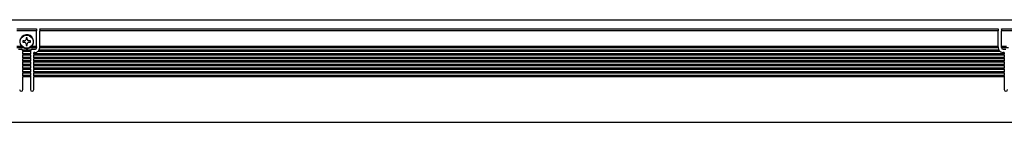
# Model space of a CAD drawing. Extents: x -224 to 1413, y 350 to 491.
# Drawn here: x 312 to 612, y 452 to 483 of the extents above; entities that cross this region are included whole.
import ezdxf

# ---------------------------------------------------------------- set-up
doc = ezdxf.new("R2010")
doc.units = 0
doc.layers.get('0').update_dxf_attribs({"linetype": 'CONTINUOUS'})

msp = doc.modelspace()

# ---------------------------------------------------------------- linework, layer by layer
at = {"color": 7}
for p, q in [((-63.193069, 483.099976), (1410.807007, 483.099976)), ((310.806915, 480.299988), (316.806915, 480.299988)), ((316.806915, 480.299988), (316.806915, 480.212158)), ((316.806915, 480.212158), (316.806915, 479.724243)), ((317.806915, 480.212158), (317.806915, 480.299988)), ((317.806915, 480.299988), (609.806885, 480.299988)), ((317.806915, 480.212158), (317.806915, 479.724243)), ((609.806885, 480.299988), (609.806885, 480.212158)), ((609.806885, 480.212158), (609.806885, 479.724243)), ((610.806885, 480.212158), (610.806885, 480.299988)), ((610.806885, 480.299988), (616.806885, 480.299988)), ((610.806885, 480.212158), (610.806885, 479.724243)), ((316.806915, 479.724243), (310.806915, 479.724243)), ((314.006927, 477.599976), (313.606903, 477.599976)), ((313.606903, 477.599976), (313.606903, 477.099976)), ((314.006927, 477.099976), (314.006927, 477.599976)), ((316.806915, 474.900024), (316.806915, 479.724243)), ((317.806915, 474.900024), (317.806915, 479.724243)), ((609.806885, 479.724243), (317.806915, 479.724243)), ((609.806885, 474.900024), (609.806885, 479.724243)), ((610.806885, 474.900024), (610.806885, 479.724243)), ((616.806885, 479.724243), (610.806885, 479.724243)), ((312.337189, 474.900024), (310.806915, 474.900024)), ((312.912445, 474.5), (310.816986, 474.5)), ((311.306915, 474.099976), (312.156891, 474.099976)), ((313.106903, 476.599976), (312.606903, 476.599976)), ((312.606903, 476.599976), (312.606903, 476.200012)), ((312.606903, 476.200012), (313.106903, 476.200012)), ((313.606903, 475.700012), (313.606903, 475.200012)), ((313.606903, 475.200012), (314.006927, 475.200012)), ((314.006927, 475.200012), (314.006927, 475.700012)), ((315.006927, 476.599976), (314.506927, 476.599976)), ((314.506927, 476.200012), (315.006927, 476.200012)), ((314.701324, 474.5), (314.81369, 474.557068)), ((316.796783, 474.5), (314.701324, 474.5)), ((315.006927, 476.200012), (315.006927, 476.599976)), ((316.806915, 474.900024), (315.276581, 474.900024)), ((315.456879, 474.099976), (316.306915, 474.099976)), ((316.806915, 474.770691), (316.806915, 474.900024)), ((316.806915, 474.770691), (316.806915, 474.629272)), ((316.806915, 474.629272), (316.806915, 474.599976)), ((317.803558, 474.5), (317.806915, 474.599976)), ((609.810303, 474.5), (317.803558, 474.5)), ((317.806915, 474.770691), (317.806915, 474.900024)), ((609.806885, 474.900024), (317.806915, 474.900024)), ((317.806915, 474.629272), (317.806915, 474.770691)), ((317.806915, 474.629272), (317.806915, 474.599976)), ((609.806885, 474.770691), (609.806885, 474.900024)), ((609.806885, 474.770691), (609.806885, 474.629272)), ((609.806885, 474.629272), (609.806885, 474.599976)), ((609.810303, 474.5), (609.806885, 474.599976)), ((610.806885, 474.770691), (610.806885, 474.900024)), ((612.33728, 474.900024), (610.806885, 474.900024)), ((610.806885, 474.629272), (610.806885, 474.770691)), ((610.806885, 474.629272), (610.806885, 474.599976)), ((612.912476, 474.5), (610.817017, 474.5)), ((611.306885, 474.099976), (612.15686, 474.099976)), ((314.998627, 473.799988), (312.615143, 473.799988)), ((312.656891, 473.599976), (312.656891, 473.529297)), ((312.656891, 473.529297), (312.656891, 473.400024)), ((312.656891, 472.700012), (312.656891, 473.400024)), ((314.956879, 473.400024), (312.656891, 473.400024)), ((312.656891, 472.570679), (312.656891, 472.700012)), ((314.956879, 472.700012), (312.656891, 472.700012)), ((312.656891, 472.570679), (312.656891, 472.42926)), ((312.656891, 472.42926), (312.656891, 472.299988)), ((312.656891, 471.599976), (312.656891, 472.299988)), ((314.956879, 472.299988), (312.656891, 472.299988)), ((312.656891, 471.470703), (312.656891, 471.599976)), ((314.956879, 471.599976), (312.656891, 471.599976)), ((312.656891, 471.470703), (312.656891, 471.329285)), ((312.656891, 471.329285), (312.656891, 471.200012)), ((312.656891, 470.5), (312.656891, 471.200012)), ((314.956879, 471.200012), (312.656891, 471.200012)), ((314.956879, 473.529297), (314.956879, 473.599976)), ((314.956879, 473.529297), (314.956879, 473.400024)), ((314.956879, 473.400024), (314.956879, 472.700012)), ((314.956879, 472.570679), (314.956879, 472.700012)), ((314.956879, 472.42926), (314.956879, 472.570679)), ((314.956879, 472.42926), (314.956879, 472.299988)), ((314.956879, 472.299988), (314.956879, 471.599976)), ((314.956879, 471.470703), (314.956879, 471.599976)), ((314.956879, 471.329285), (314.956879, 471.470703)), ((314.956879, 471.329285), (314.956879, 471.200012)), ((314.956879, 471.200012), (314.956879, 470.5)), ((315.956879, 472.700012), (315.956879, 473.099976)), ((316.306915, 473.099976), (315.956879, 473.099976)), ((315.956879, 472.570679), (315.956879, 472.700012)), ((611.65686, 472.700012), (315.956879, 472.700012)), ((315.956879, 472.570679), (315.956879, 472.42926)), ((315.956879, 472.42926), (315.956879, 472.299988)), ((315.956879, 471.599976), (315.956879, 472.299988)), ((611.65686, 472.299988), (315.956879, 472.299988)), ((315.956879, 471.470703), (315.956879, 471.599976)), ((611.65686, 471.599976), (315.956879, 471.599976)), ((315.956879, 471.470703), (315.956879, 471.329285)), ((315.956879, 471.329285), (315.956879, 471.200012)), ((315.956879, 470.5), (315.956879, 471.200012)), ((611.65686, 471.200012), (315.956879, 471.200012)), ((610.40686, 473.400024), (317.206879, 473.400024)), ((610.038086, 473.799988), (317.575775, 473.799988)), ((611.65686, 473.099976), (611.306885, 473.099976)), ((611.65686, 473.099976), (611.65686, 472.700012)), ((611.65686, 472.570679), (611.65686, 472.700012)), ((611.65686, 472.42926), (611.65686, 472.570679)), ((611.65686, 472.42926), (611.65686, 472.299988)), ((611.65686, 472.299988), (611.65686, 471.599976)), ((611.65686, 471.470703), (611.65686, 471.599976)), ((611.65686, 471.329285), (611.65686, 471.470703)), ((611.65686, 471.329285), (611.65686, 471.200012)), ((611.65686, 471.200012), (611.65686, 470.5)), ((312.656891, 470.370728), (312.656891, 470.5)), ((314.956879, 470.5), (312.656891, 470.5)), ((312.656891, 470.370728), (312.656891, 470.229309)), ((312.656891, 470.229309), (312.656891, 470.099976)), ((312.656891, 469.400024), (312.656891, 470.099976)), ((314.956879, 470.099976), (312.656891, 470.099976)), ((312.656891, 469.270691), (312.656891, 469.400024)), ((314.956879, 469.400024), (312.656891, 469.400024)), ((312.656891, 469.270691), (312.656891, 469.129272)), ((312.656891, 469.129272), (312.656891, 469)), ((312.656891, 468.299988), (312.656891, 469)), ((314.956879, 469), (312.656891, 469)), ((312.656891, 468.170715), (312.656891, 468.299988)), ((314.956879, 468.299988), (312.656891, 468.299988)), ((312.656891, 468.170715), (312.656891, 468.029297)), ((312.656891, 468.029297), (312.656891, 467.900024)), ((314.956879, 470.370728), (314.956879, 470.5)), ((314.956879, 470.229309), (314.956879, 470.370728)), ((314.956879, 470.229309), (314.956879, 470.099976)), ((314.956879, 470.099976), (314.956879, 469.400024)), ((314.956879, 469.270691), (314.956879, 469.400024)), ((314.956879, 469.129272), (314.956879, 469.270691)), ((314.956879, 469.129272), (314.956879, 469)), ((314.956879, 469), (314.956879, 468.299988)), ((314.956879, 468.170715), (314.956879, 468.299988)), ((314.956879, 468.029297), (314.956879, 468.170715)), ((314.956879, 468.029297), (314.956879, 467.900024)), ((315.956879, 470.370728), (315.956879, 470.5)), ((611.65686, 470.5), (315.956879, 470.5)), ((315.956879, 470.370728), (315.956879, 470.229309)), ((315.956879, 470.229309), (315.956879, 470.099976)), ((315.956879, 469.400024), (315.956879, 470.099976)), ((611.65686, 470.099976), (315.956879, 470.099976)), ((315.956879, 469.270691), (315.956879, 469.400024)), ((611.65686, 469.400024), (315.956879, 469.400024)), ((315.956879, 469.270691), (315.956879, 469.129272)), ((315.956879, 469.129272), (315.956879, 469)), ((315.956879, 468.299988), (315.956879, 469)), ((611.65686, 469), (315.956879, 469)), ((315.956879, 468.170715), (315.956879, 468.299988)), ((611.65686, 468.299988), (315.956879, 468.299988)), ((315.956879, 468.170715), (315.956879, 468.029297)), ((315.956879, 468.029297), (315.956879, 467.900024)), ((611.65686, 470.370728), (611.65686, 470.5)), ((611.65686, 470.229309), (611.65686, 470.370728)), ((611.65686, 470.229309), (611.65686, 470.099976)), ((611.65686, 470.099976), (611.65686, 469.400024)), ((611.65686, 469.270691), (611.65686, 469.400024)), ((611.65686, 469.129272), (611.65686, 469.270691)), ((611.65686, 469.129272), (611.65686, 469)), ((611.65686, 469), (611.65686, 468.299988)), ((611.65686, 468.170715), (611.65686, 468.299988)), ((611.65686, 468.029297), (611.65686, 468.170715)), ((611.65686, 468.029297), (611.65686, 467.900024)), ((312.656891, 467.200012), (312.656891, 467.900024)), ((314.956879, 467.900024), (312.656891, 467.900024)), ((312.656891, 467.070679), (312.656891, 467.200012)), ((314.956879, 467.200012), (312.656891, 467.200012)), ((312.656891, 467.070679), (312.656891, 466.92926)), ((312.656891, 466.92926), (312.656891, 466.799988)), ((312.656891, 466.099976), (312.656891, 466.799988)), ((314.956879, 466.799988), (312.656891, 466.799988)), ((312.656891, 465.970703), (312.656891, 466.099976)), ((314.956879, 466.099976), (312.656891, 466.099976)), ((312.656891, 465.970703), (312.656891, 465.829285)), ((312.656891, 465.829285), (312.656891, 465.700012)), ((314.956879, 465.700012), (312.656891, 465.700012)), ((312.656891, 461.799988), (312.656891, 465.700012)), ((314.956879, 467.900024), (314.956879, 467.200012)), ((314.956879, 467.070679), (314.956879, 467.200012)), ((314.956879, 466.92926), (314.956879, 467.070679)), ((314.956879, 466.92926), (314.956879, 466.799988)), ((314.956879, 466.799988), (314.956879, 466.099976)), ((314.956879, 465.970703), (314.956879, 466.099976)), ((314.956879, 465.829285), (314.956879, 465.970703)), ((314.956879, 465.829285), (314.956879, 465.700012)), ((314.956879, 465.700012), (314.956879, 461.799988)), ((315.956879, 467.200012), (315.956879, 467.900024)), ((611.65686, 467.900024), (315.956879, 467.900024)), ((315.956879, 467.070679), (315.956879, 467.200012)), ((611.65686, 467.200012), (315.956879, 467.200012)), ((315.956879, 467.070679), (315.956879, 466.92926)), ((315.956879, 466.92926), (315.956879, 466.799988)), ((315.956879, 466.099976), (315.956879, 466.799988)), ((611.65686, 466.799988), (315.956879, 466.799988)), ((315.956879, 465.970703), (315.956879, 466.099976)), ((611.65686, 466.099976), (315.956879, 466.099976)), ((315.956879, 465.970703), (315.956879, 465.829285)), ((315.956879, 465.829285), (315.956879, 465.700012)), ((611.65686, 465.700012), (315.956879, 465.700012)), ((315.956879, 461.799988), (315.956879, 465.700012)), ((611.65686, 467.900024), (611.65686, 467.200012)), ((611.65686, 467.070679), (611.65686, 467.200012)), ((611.65686, 466.92926), (611.65686, 467.070679)), ((611.65686, 466.92926), (611.65686, 466.799988)), ((611.65686, 466.799988), (611.65686, 466.099976)), ((611.65686, 465.970703), (611.65686, 466.099976)), ((611.65686, 465.829285), (611.65686, 465.970703)), ((611.65686, 465.829285), (611.65686, 465.700012)), ((611.65686, 465.700012), (611.65686, 461.799988)), ((-62.693069, 451.799988), (1410.307007, 451.799988))]:
    msp.add_line(p, q, dxfattribs=at)
msp.add_circle((313.806915, 476.400024), 2, dxfattribs=at)
for centre, radius, start, end in [((313.806915, 476.400024), 2.1, 314.415304, 237.479124), ((313.106903, 477.099976), 0.5, 269.999997, 360), ((314.506927, 477.099976), 0.5, 180.000009, 269.999997), ((312.156891, 473.599976), 0.5, 8.130103, 90.000003), ((313.806915, 476.400024), 2.1, 237.479124, 295.208757), ((313.106903, 475.700012), 0.5, 0, 90.000003), ((314.506927, 475.700012), 0.5, 90.000003, 180.000009), ((313.806915, 476.400024), 2.1, 298.647887, 314.415304), ((315.456879, 473.599976), 0.5, 90.000003, 171.869894), ((316.306915, 474.599976), 0.5, 269.999997, 360), ((316.306915, 474.599976), 1.5, 314.454478, 356.177454), ((611.306885, 474.599976), 1.5, 183.822551, 212.230947), ((611.306885, 474.599976), 0.5, 180.000009, 269.999997), ((312.156891, 473.599976), 0.5, 0, 8.130103), ((315.456879, 473.599976), 0.5, 171.869894, 180.000009), ((316.306915, 474.599976), 1.5, 269.999997, 314.454478), ((611.306885, 474.599976), 1.5, 212.230947, 269.999997), ((312.156891, 461.799988), 0.5, 180.000009, 360), ((315.456879, 461.799988), 0.5, 180.000009, 360), ((612.15686, 461.799988), 0.5, 180.000009, 360)]:
    msp.add_arc(centre, radius, start, end, dxfattribs=at)

doc.saveas('drawing.dxf')
